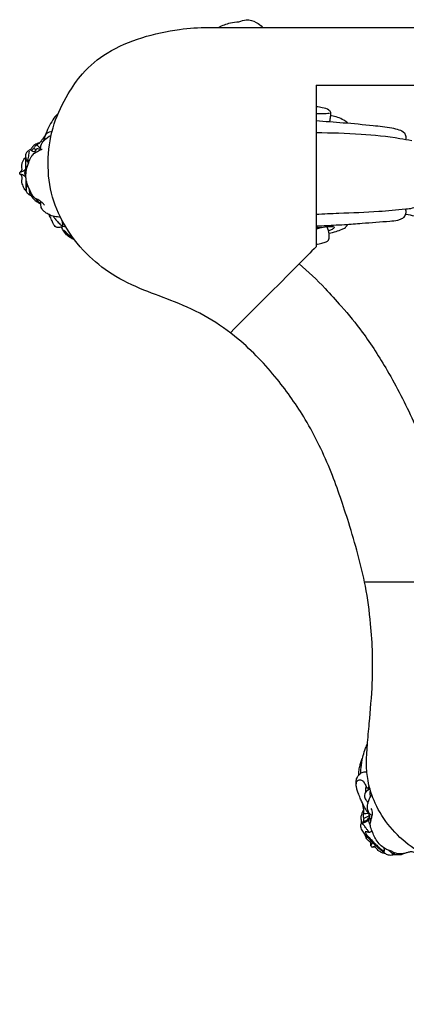
# Model space of a CAD drawing. Units: millimetres. Extents: x 0 to 4497, y 0 to 3046.
# Drawn here: x 1162 to 1363, y 1749 to 2261 of the extents above; entities that cross this region are included whole.
import ezdxf

# ---------------------------------------------------------------- set-up
doc = ezdxf.new("R2010")
doc.units = ezdxf.units.MM
doc.header["$MEASUREMENT"] = 0
doc.layers.add('Default', color=7, linetype='Continuous', true_color=0x000000)

msp = doc.modelspace()

# ---------------------------------------------------------------- linework, layer by layer
at = {"layer": 'Default'}
msp.add_lwpolyline([(1260.066, 2257.085), (1847.37, 2257.085)], dxfattribs=at)
for points, knots in [([(1847.37, 1749.397), (1844.783, 1749.414), (1838.969, 1749.691), (1828.955, 1751.341), (1816.388, 1754.266), (1801.051, 1758.569), (1783.365, 1764.393), (1765.297, 1771.099), (1742.999, 1781.237), (1719.086, 1792.362), (1692.837, 1804.244), (1668.357, 1814.134), (1643.964, 1822.593), (1617.975, 1830.448), (1593.057, 1836.968), (1567.503, 1841.124), (1544.505, 1842.859), (1520.645, 1841.239), (1499.815, 1838.183), (1478.814, 1832.918), (1459.463, 1827.495), (1438.957, 1822.096), (1417.505, 1818.042), (1396.285, 1818.516), (1378.179, 1823.583), (1364.634, 1831.368), (1354.107, 1841.048), (1346.527, 1852.994), (1343.001, 1864.302), (1341.937, 1874.562), (1342.783, 1884.473), (1343.937, 1898.545), (1345.934, 1919.537), (1345.188, 1943.468), (1341.366, 1971.496), (1333.816, 1997.709), (1324.147, 2026.974), (1311.977, 2052.297), (1295.581, 2075.564), (1278.605, 2093.616), (1260.161, 2106.703), (1243.294, 2114.453), (1226.127, 2120.483), (1210.058, 2127.905), (1195.88, 2139.575), (1184.808, 2153.845), (1177.641, 2170.965), (1176.165, 2189.15), (1179.18, 2206.944), (1186.195, 2221.462), (1195.044, 2234.393), (1207.955, 2245.071), (1225.568, 2252.342), (1243.435, 2256.227), (1255.095, 2257.046), (1260.066, 2257.085)], [1645.8471365, 1645.8471365, 1645.8471365, 1645.8471365, 1653.6078246, 1663.274459, 1676.2459889, 1692.3046607, 1711.0429437, 1732.0992813, 1750.0789451, 1784.501883, 1811.234543, 1836.5043757, 1863.6821348, 1888.6533983, 1917.9568645, 1940.8605877, 1966.2586753, 1986.9298442, 2012.4823447, 2029.3049485, 2051.8427203, 2072.7768272, 2092.9212876, 2117.1662985, 2135.7270715, 2148.6882447, 2163.7148524, 2178.1799149, 2190.6004056, 2198.9018398, 2208.9708729, 2220.3594746, 2241.2948141, 2272.1748081, 2291.9240467, 2326.0268459, 2353.7754432, 2384.3792861, 2409.8686807, 2438.942137, 2458.2409713, 2477.3299305, 2494.3929368, 2512.8951135, 2530.057654, 2548.9564991, 2566.5759385, 2584.9260521, 2602.9497759, 2620.0591376, 2632.8791238, 2649.7397839, 2669.4313488, 2689.4761231, 2704.390722, 2704.390722, 2704.390722, 2704.390722]), ([(1265.548, 2257.085), (1267.414, 2258.151), (1270.857, 2259.522), (1274.499, 2259.937), (1275.989, 2259.959)], [0, 0, 0, 0, 6.447906, 10.9158756, 10.9158756, 10.9158756, 10.9158756]), ([(1275.989, 2259.959), (1277.159, 2260.544), (1280.243, 2261.475), (1284.815, 2260.165), (1287.336, 2258.131), (1288.257, 2257.085)], [10.9158756, 10.9158756, 10.9158756, 10.9158756, 14.84206, 20.2231575, 24.4035102, 24.4035102, 24.4035102, 24.4035102]), ([(1323.236, 2208.302), (1323.424, 2209.096), (1323.563, 2210.565), (1324.006, 2212.711), (1322.324, 2214.773), (1319.437, 2215.186), (1317.291, 2215.712), (1316.269, 2215.831)], [0, 0, 0, 0, 2.447567, 4.5270087, 6.1338136, 9.7582252, 12.843559, 12.843559, 12.843559, 12.843559]), ([(1181.958, 2212.088), (1181.454, 2211.672), (1179.911, 2210.238), (1178.071, 2207.052), (1175.98, 2202.859), (1174.881, 2199.779), (1174.394, 2198.136)], [0, 0, 0, 0, 1.9623526, 6.2753009, 10.9044832, 16.0451434, 16.0451434, 16.0451434, 16.0451434]), ([(1316.494, 2212.348), (1317.505, 2212.325), (1319.698, 2212.325), (1321.889, 2212.43), (1323.067, 2212.516)], [0, 0, 0, 0, 3.0337531, 6.5771424, 6.5771424, 6.5771424, 6.5771424]), ([(1332.518, 2207.375), (1331.859, 2207.921), (1329.313, 2209.747), (1326.263, 2210.814), (1324.022, 2211.168)], [0, 0, 0, 0, 2.5667763, 9.3729828, 9.3729828, 9.3729828, 9.3729828]), ([(1316.102, 2208.64), (1320.798, 2208.324), (1330.714, 2207.564), (1343.788, 2206.375), (1353.535, 2205.248), (1358.918, 2204.114), (1361.932, 2202.807), (1362.749, 2200.502), (1362.716, 2199.276), (1362.612, 2198.737)], [0, 0, 0, 0, 14.1193477, 29.8057156, 39.4991103, 43.3144317, 46.5902963, 48.5809552, 50.2268949, 50.2268949, 50.2268949, 50.2268949]), ([(1175.264, 2200.796), (1174.73, 2200.053), (1173.786, 2198.861), (1172.535, 2197.063), (1171.481, 2196.323), (1170.911, 2196.008)], [0, 0, 0, 0, 2.7472967, 4.5715397, 6.5256536, 6.5256536, 6.5256536, 6.5256536]), ([(1172.93, 2193.545), (1172.873, 2194.224), (1172.977, 2196.054), (1174.934, 2198.848), (1177.083, 2200.402), (1178.461, 2200.99)], [0, 0, 0, 0, 2.0459352, 5.32485, 9.8199955, 9.8199955, 9.8199955, 9.8199955]), ([(1175.107, 2198.704), (1175.075, 2199.139), (1175.152, 2200.295), (1175.865, 2202.002), (1177.447, 2202.945), (1178.489, 2203.012), (1178.912, 2202.969)], [0, 0, 0, 0, 1.3097923, 3.4565503, 5.2404376, 6.5174821, 6.5174821, 6.5174821, 6.5174821]), ([(1365.77, 2198.128), (1363.722, 2198.54), (1355.015, 2200.154), (1338.428, 2201.72), (1323.884, 2202.283), (1316.102, 2202.236)], [91.3991247, 91.3991247, 91.3991247, 91.3991247, 97.6667275, 117.954231, 141.3014371, 141.3014371, 141.3014371, 141.3014371]), ([(1172.435, 2197.121), (1171.972, 2196.996), (1170.78, 2196.548), (1169.054, 2195.649), (1168.217, 2194.172), (1167.581, 2193.597), (1167.38, 2193.42)], [-6.4002925, -6.4002925, -6.4002925, -6.4002925, -4.9622137, -2.5602021, -0.8039105, 0, 0, 0, 0]), ([(1169.387, 2194.146), (1169.583, 2194.595), (1170.028, 2195.294), (1170.648, 2195.826), (1170.911, 2196.008)], [4.2667987, 4.2667987, 4.2667987, 4.2667987, 5.7358594, 6.6959333, 6.6959333, 6.6959333, 6.6959333]), ([(1165.087, 2190.28), (1165.046, 2189.191), (1164.948, 2185.626), (1165.178, 2180.522), (1165.267, 2175.644), (1165.361, 2173.243), (1165.397, 2172.38)], [0, 0, 0, 0, 3.2696908, 10.6960815, 15.3167912, 17.9062773, 17.9062773, 17.9062773, 17.9062773]), ([(1167.38, 2193.42), (1167.119, 2193.297), (1166.394, 2192.865), (1165.196, 2191.833), (1164.95, 2189.757), (1165.588, 2187.994), (1166.33, 2187.062), (1166.655, 2186.746)], [0, 0, 0, 0, 0.8669182, 2.5427778, 4.5068927, 6.6788719, 8.0385584, 8.0385584, 8.0385584, 8.0385584]), ([(1169.96, 2168.336), (1169.745, 2168.539), (1169.379, 2168.929), (1168.561, 2170.008), (1167.54, 2172.161), (1166.265, 2174.667), (1165.529, 2177.394), (1165.2, 2179.999), (1165.542, 2183.314), (1166.691, 2186.626), (1167.752, 2189.553), (1169.29, 2191.61), (1171.486, 2192.707), (1172.931, 2193.564), (1173.78, 2193.997)], [6.160617, 6.160617, 6.160617, 6.160617, 7.0475453, 7.7605946, 10.2150853, 14.1611808, 16.1713183, 18.656957, 22.0017985, 26.0545853, 29.1437476, 31.3311435, 33.5384474, 36.3962893, 36.3962893, 36.3962893, 36.3962893]), ([(1166.268, 2187.326), (1166.449, 2188.265), (1166.76, 2190.083), (1166.995, 2191.911), (1167.09, 2192.792)], [0, 0, 0, 0, 2.8705601, 5.5282609, 5.5282609, 5.5282609, 5.5282609]), ([(1167.767, 2193.227), (1167.907, 2193.156), (1168.403, 2192.995), (1168.69, 2193.813), (1169.172, 2194.003), (1169.387, 2194.098)], [0, 0, 0, 0, 0.4695666, 1.291108, 1.9961842, 1.9961842, 1.9961842, 1.9961842]), ([(1168.299, 2193.058), (1168.569, 2192.884), (1169.081, 2192.639), (1169.634, 2192.526), (1169.871, 2192.501)], [0, 0, 0, 0, 0.9628113, 1.6789982, 1.6789982, 1.6789982, 1.6789982]), ([(1170.935, 2194.122), (1171.225, 2194.087), (1171.877, 2194.014), (1172.531, 2193.956), (1172.894, 2193.928)], [0.7570762, 0.7570762, 0.7570762, 0.7570762, 1.6330548, 2.7256217, 2.7256217, 2.7256217, 2.7256217]), ([(1316.102, 2160.032), (1320.038, 2160.22), (1330.862, 2160.784), (1346.426, 2161.106), (1359.113, 2162.458), (1366.172, 2162.999), (1369.626, 2164.743), (1371.987, 2168.109), (1373.428, 2173.598), (1374.324, 2179.464), (1373.972, 2186.401), (1372.837, 2190.382), (1371.893, 2192.622)], [0, 0, 0, 0, 11.82031, 32.527359, 46.6105896, 50.2029434, 53.6202767, 57.8338227, 62.0725222, 70.5741918, 75.5260596, 82.8187274, 82.8187274, 82.8187274, 82.8187274]), ([(1162.261, 2181.87), (1162.438, 2181.992), (1162.795, 2182.31), (1163.35, 2182.994), (1163.293, 2184.114), (1163.017, 2185.476), (1163.667, 2187.431), (1164.427, 2188.797), (1165.047, 2189.536)], [1.078733, 1.078733, 1.078733, 1.078733, 1.7244595, 2.5175095, 3.60738, 4.905309, 6.6820932, 9.5740657, 9.5740657, 9.5740657, 9.5740657]), ([(1165.499, 2182.338), (1165.38, 2183.909), (1165.302, 2186.025), (1165.334, 2188.14), (1165.349, 2188.68)], [0, 0, 0, 0, 4.7248682, 6.3453707, 6.3453707, 6.3453707, 6.3453707]), ([(1162.156, 2180.821), (1162.105, 2180.981), (1162.052, 2181.347), (1162.168, 2181.703), (1162.261, 2181.87)], [0, 0, 0, 0, 0.5052672, 1.078733, 1.078733, 1.078733, 1.078733]), ([(1165.06, 2179.434), (1164.457, 2179.943), (1163.492, 2180.502), (1162.443, 2180.768), (1162.156, 2180.821)], [-3.2398191, -3.2398191, -3.2398191, -3.2398191, -0.8741188, 0, 0, 0, 0]), ([(1165.349, 2172.066), (1165.122, 2172.318), (1164.346, 2173.261), (1163.859, 2174.846), (1162.969, 2176.586), (1163.296, 2177.992), (1163.381, 2179.131), (1163.113, 2180.124), (1162.568, 2180.612), (1162.156, 2180.821)], [0, 0, 0, 0, 1.0160122, 3.623953, 4.9401445, 6.7097064, 7.7498958, 8.3544936, 9.7397484, 9.7397484, 9.7397484, 9.7397484]), ([(1162.335, 2181.85), (1162.651, 2181.931), (1163.609, 2182.26), (1164.463, 2182.845), (1164.957, 2183.315)], [0, 0, 0, 0, 0.9795628, 3.0256671, 3.0256671, 3.0256671, 3.0256671]), ([(1165.008, 2183.084), (1164.874, 2182.775), (1164.486, 2181.562), (1164.733, 2180.21), (1165.124, 2179.369)], [0, 0, 0, 0, 1.0082317, 3.7892082, 3.7892082, 3.7892082, 3.7892082]), ([(1168.158, 2169.374), (1168.038, 2169.503), (1167.707, 2169.817), (1166.964, 2170.118), (1165.997, 2170.81), (1165.205, 2172.23), (1165.633, 2173.875), (1165.944, 2174.874), (1166.14, 2175.309)], [0, 0, 0, 0, 0.5270852, 1.3509871, 2.3735613, 4.0732924, 5.8130752, 7.2441429, 7.2441429, 7.2441429, 7.2441429]), ([(1167.639, 2170.04), (1167.542, 2170.332), (1167.267, 2171.291), (1167.13, 2172.287), (1167.1, 2172.975)], [0, 0, 0, 0, 0.9241118, 2.9907932, 2.9907932, 2.9907932, 2.9907932]), ([(1168.216, 2169.237), (1168.63, 2168.633), (1169.612, 2167.466), (1171.293, 2166.305), (1172.429, 2165.68), (1172.898, 2165.456)], [0, 0, 0, 0, 2.1948388, 4.5222194, 6.0824657, 6.0824657, 6.0824657, 6.0824657]), ([(1174.896, 2164.77), (1174.643, 2165.187), (1174.047, 2165.956), (1172.295, 2167.053), (1170.956, 2167.863), (1169.96, 2168.336)], [0, 0, 0, 0, 1.462366, 2.8537345, 6.160617, 6.160617, 6.160617, 6.160617]), ([(1170.489, 2167.983), (1170.72, 2167.601), (1171.26, 2166.902), (1171.95, 2166.351), (1172.311, 2166.122)], [0, 0, 0, 0, 1.3400916, 2.6219349, 2.6219349, 2.6219349, 2.6219349]), ([(1183.206, 2158.524), (1182.174, 2158.514), (1180.152, 2158.73), (1177.478, 2159.549), (1175.562, 2160.837), (1173.86, 2162.057), (1172.997, 2164.126), (1172.919, 2165.705), (1173.035, 2166.514)], [0, 0, 0, 0, 3.0949819, 6.0683784, 8.2590172, 10.024743, 12.2330028, 14.6844431, 14.6844431, 14.6844431, 14.6844431]), ([(1184.887, 2153.761), (1184.529, 2153.584), (1183.609, 2153.234), (1182.268, 2153.014), (1180.898, 2153.233), (1179.909, 2154.193), (1179.181, 2155.67), (1178.462, 2157.663), (1177.732, 2159.043), (1177.306, 2159.795)], [0, 0, 0, 0, 1.1968523, 2.9366351, 4.039374, 5.2058638, 6.8897177, 8.9631894, 11.5563428, 11.5563428, 11.5563428, 11.5563428]), ([(1354.423, 2156.427), (1355.807, 2156.462), (1357.789, 2156.775), (1360.308, 2157.429), (1361.958, 2158.474), (1362.982, 2160.409), (1362.862, 2161.965), (1362.627, 2162.72)], [38.4065325, 38.4065325, 38.4065325, 38.4065325, 42.5615367, 44.3822496, 46.1933001, 48.2489326, 50.6220387, 50.6220387, 50.6220387, 50.6220387]), ([(1362.801, 2159.97), (1364.238, 2159.734), (1367.842, 2159.152), (1372.863, 2157.635), (1376.641, 2157.445), (1378.207, 2157.432)], [0, 0, 0, 0, 4.3688804, 10.9460979, 15.6450882, 15.6450882, 15.6450882, 15.6450882]), ([(1179.48, 2158.972), (1179.801, 2158.513), (1180.647, 2157.373), (1182.016, 2155.737), (1183.722, 2154.091), (1185.18, 2153.625), (1185.925, 2153.507)], [0, 0, 0, 0, 1.6807746, 4.2517102, 6.4189266, 8.6801589, 8.6801589, 8.6801589, 8.6801589]), ([(1183.868, 2154.329), (1184.006, 2154.289), (1184.474, 2154.236), (1184.412, 2155.554), (1184.33, 2156.292), (1184.025, 2156.856)], [0, 0, 0, 0, 0.4309573, 1.0917766, 3.0167853, 3.0167853, 3.0167853, 3.0167853]), ([(1316.102, 2153.91), (1317.503, 2153.964), (1320.507, 2154.089), (1325.417, 2154.344), (1331.969, 2154.67), (1341.733, 2155.459), (1349.596, 2156.042), (1354.423, 2156.427)], [0, 0, 0, 0, 4.2042263, 9.0197788, 14.7518272, 23.8814439, 38.4065325, 38.4065325, 38.4065325, 38.4065325]), ([(1322.795, 2150.115), (1324.035, 2150.368), (1326.333, 2150.959), (1329.152, 2151.968), (1331.36, 2152.945), (1332.11, 2154.038), (1332.372, 2154.589)], [0, 0, 0, 0, 3.7950253, 7.084393, 9.0434391, 10.8766371, 10.8766371, 10.8766371, 10.8766371]), ([(1190.411, 2146.847), (1189.725, 2147.106), (1188.322, 2147.796), (1186.384, 2149.189), (1184.911, 2151.156), (1184.132, 2152.569), (1183.809, 2153.311)], [0, 0, 0, 0, 2.1990308, 4.6750796, 7.0735886, 9.5015147, 9.5015147, 9.5015147, 9.5015147]), ([(1185.122, 2151.783), (1185.449, 2151.412), (1186.234, 2150.552), (1187.795, 2148.954), (1189.117, 2147.818), (1189.96, 2147.16)], [0, 0, 0, 0, 1.483727, 3.4922412, 6.700589, 6.700589, 6.700589, 6.700589]), ([(1316.102, 2152.346), (1316.715, 2152.547), (1318.522, 2153.072), (1320.908, 2153.48), (1323.077, 2153.688), (1324.302, 2153.684), (1325.144, 2153.56), (1325.573, 2152.981), (1324.975, 2152.512), (1324.152, 2151.852), (1323.159, 2151.507), (1322.505, 2151.4)], [0, 0, 0, 0, 1.9350571, 5.6383531, 7.2472538, 8.4550375, 9.3340214, 9.7214499, 10.2400917, 11.170817, 13.1607077, 13.1607077, 13.1607077, 13.1607077]), ([(1316.102, 2144.165), (1317.114, 2144.418), (1318.834, 2144.926), (1321.016, 2145.417), (1322.569, 2146.244), (1322.996, 2147.93), (1322.801, 2150.27), (1322.354, 2152.207), (1321.902, 2153.331)], [0, 0, 0, 0, 3.1289682, 5.3395727, 6.8219201, 8.0210293, 10.2610764, 13.8962424, 13.8962424, 13.8962424, 13.8962424]), ([(1316.102, 2153.306), (1316.468, 2153.23), (1317.337, 2153.091), (1318.218, 2153.051), (1318.722, 2153.06)], [0, 0, 0, 0, 1.1226537, 2.6352846, 2.6352846, 2.6352846, 2.6352846]), ([(1321.202, 2153.485), (1321.385, 2153.534), (1321.706, 2153.7), (1321.878, 2154.009), (1321.927, 2154.15)], [0, 0, 0, 0, 0.5693284, 1.0174588, 1.0174588, 1.0174588, 1.0174588]), ([(1307.32, 2134.243), (1311.979, 2130.149), (1319.495, 2122.994), (1330.308, 2111.008), (1341.694, 2097.246), (1354.305, 2077.309), (1366.336, 2054.057), (1376.819, 2027.985), (1385.218, 1999.936), (1390.135, 1979.65), (1392.342, 1968.821)], [0, 0, 0, 0, 18.6059593, 31.0770465, 48.4237105, 72.1158547, 101.6802667, 126.8663287, 156.2919898, 189.4453412, 189.4453412, 189.4453412, 189.4453412]), ([(1339.348, 1869.548), (1339.348, 1870.44), (1339.454, 1873.215), (1340.104, 1877.229), (1341.253, 1880.996), (1342.101, 1883.371), (1342.545, 1884.544), (1342.715, 1884.984)], [0, 0, 0, 0, 2.6752596, 8.3252552, 12.1316262, 14.477131, 15.892638, 15.892638, 15.892638, 15.892638]), ([(1338.275, 1868.546), (1338.243, 1869.18), (1338.251, 1870.71), (1338.787, 1872.833), (1339.231, 1875.119), (1339.776, 1876.465), (1340.113, 1877.17)], [0, 0, 0, 0, 1.9025345, 4.5592684, 6.5389015, 8.8826803, 8.8826803, 8.8826803, 8.8826803]), ([(1343.667, 1848.389), (1343.527, 1848.536), (1342.665, 1849.475), (1341.348, 1851.456), (1340.046, 1854.098), (1338.919, 1856.683), (1338.018, 1858.977), (1337.32, 1861.094), (1336.821, 1863.18), (1336.776, 1865.346), (1337.384, 1867.5), (1338.734, 1869.071), (1340.123, 1870.072), (1341.501, 1870.358), (1342.14, 1870.196), (1342.4, 1870.088)], [0, 0, 0, 0, 0.6095037, 3.8219159, 7.0809618, 9.4419923, 12.2822101, 14.4689186, 16.1278144, 18.6984074, 20.8973568, 22.651687, 24.8262757, 25.9080871, 26.7529257, 26.7529257, 26.7529257, 26.7529257]), ([(1336.938, 1862.891), (1336.904, 1863.304), (1336.974, 1864.195), (1337.195, 1865.562), (1338.465, 1866.253), (1339.785, 1865.912), (1341.054, 1864.849), (1341.728, 1863.36), (1342.228, 1862.36), (1342.396, 1861.974)], [0, 0, 0, 0, 1.2418232, 2.7270686, 3.8351534, 5.1266389, 6.5713262, 8.6751937, 9.9385947, 9.9385947, 9.9385947, 9.9385947]), ([(1344.12, 1861.21), (1343.768, 1861.09), (1342.964, 1860.715), (1342.01, 1859.899), (1341.188, 1858.737), (1341.151, 1856.988), (1342.042, 1855.448), (1342.779, 1854.486), (1343.095, 1854.152)], [0, 0, 0, 0, 1.1153461, 2.6350266, 3.72663, 5.2845139, 7.5486723, 8.9264599, 8.9264599, 8.9264599, 8.9264599]), ([(1341.905, 1859.8), (1341.906, 1860.282), (1341.951, 1860.976), (1341.923, 1861.851), (1342.056, 1862.219), (1342.127, 1862.371)], [0, 0, 0, 0, 1.4442516, 2.0955748, 2.5973354, 2.5973354, 2.5973354, 2.5973354]), ([(1345.173, 1847.293), (1344.806, 1847.546), (1343.951, 1848.29), (1342.842, 1849.946), (1342.634, 1852.34), (1343.225, 1854.636), (1343.932, 1856.683), (1344.663, 1857.814), (1345.028, 1858.291)], [0, 0, 0, 0, 1.3367743, 3.3800455, 5.8073393, 8.2700241, 10.4710607, 12.273364, 12.273364, 12.273364, 12.273364]), ([(1344.412, 1857.42), (1344.27, 1857.99), (1344.136, 1859.025), (1344.224, 1860.059), (1344.3, 1860.498)], [0, 0, 0, 0, 1.7594564, 3.0969098, 3.0969098, 3.0969098, 3.0969098]), ([(1339.89, 1854.402), (1340.111, 1853.675), (1340.43, 1852.329), (1340.728, 1850.743), (1340.759, 1849.485), (1340.748, 1848.851), (1340.724, 1848.441)], [-6.0518389, -6.0518389, -6.0518389, -6.0518389, -3.7732051, -1.9009428, -1.231831, 0, 0, 0, 0]), ([(1361.891, 1827.786), (1361.617, 1827.637), (1360.827, 1827.279), (1359.416, 1826.919), (1358.037, 1827.019), (1357.039, 1827.172), (1356.346, 1827.164), (1355.617, 1826.909), (1354.71, 1826.692), (1353.686, 1826.936), (1352.726, 1827.28), (1351.72, 1827.952), (1350.466, 1828.944), (1348.716, 1830.361), (1346.715, 1832.13), (1344.71, 1834.095), (1343.035, 1836.073), (1341.635, 1837.601), (1340.774, 1838.914), (1339.968, 1839.871), (1339.475, 1841.017), (1339.24, 1842.201), (1339.456, 1843.116), (1339.74, 1843.857), (1339.704, 1844.68), (1339.468, 1845.767), (1339.49, 1847.245), (1340.061, 1848.796), (1340.492, 1849.856), (1340.728, 1850.341)], [0, 0, 0, 0, 0.9372168, 2.5961626, 4.3046073, 5.0380776, 5.6318345, 6.3540629, 7.3485132, 8.3737111, 9.4447668, 10.4037093, 11.977847, 14.2492434, 17.1549521, 19.9890434, 22.6587328, 24.934062, 26.1878108, 27.36423, 28.6643611, 29.8967058, 30.9052778, 31.4387527, 32.2612387, 33.3139234, 34.7925273, 36.6103242, 38.2287953, 38.2287953, 38.2287953, 38.2287953]), ([(1340.724, 1848.441), (1340.631, 1848.189), (1340.442, 1847.4), (1340.618, 1846.57), (1340.841, 1846.087)], [0, 0, 0, 0, 0.8063637, 2.401968, 2.401968, 2.401968, 2.401968]), ([(1340.724, 1848.441), (1341.113, 1848.5), (1341.985, 1848.615), (1342.861, 1848.692), (1343.346, 1848.724)], [0, 0, 0, 0, 1.1796864, 2.6376746, 2.6376746, 2.6376746, 2.6376746]), ([(1343.771, 1847.539), (1343.321, 1847.163), (1342.389, 1846.558), (1341.34, 1846.2), (1340.841, 1846.087)], [-3.2939524, -3.2939524, -3.2939524, -3.2939524, -1.5363768, 0, 0, 0, 0]), ([(1344.451, 1844.701), (1344.259, 1845.394), (1344.01, 1846.46), (1343.718, 1847.778), (1343.658, 1848.406), (1343.642, 1848.659)], [0, 0, 0, 0, 2.1570853, 3.283773, 4.045971, 4.045971, 4.045971, 4.045971]), ([(1366.984, 1828.345), (1366.677, 1828.474), (1365.71, 1828.771), (1364.146, 1828.483), (1362.365, 1827.888), (1360.759, 1827.494), (1358.828, 1827.548), (1356.995, 1827.963), (1355.137, 1829.053), (1353.073, 1829.536), (1350.939, 1830.93), (1348.636, 1832.756), (1346.864, 1835.332), (1345.804, 1837.864), (1344.79, 1840.243), (1343.987, 1842.529), (1344.533, 1844.715), (1345.03, 1846.585), (1345.404, 1848.315), (1345.382, 1849.999), (1344.901, 1850.848), (1344.613, 1851.205)], [0, 0, 0, 0, 0.9982689, 2.979605, 4.6019495, 6.6803197, 7.8754074, 10.3745176, 12.2147342, 14.2901482, 16.65198, 19.7796581, 23.067922, 25.8904334, 27.9894716, 30.8924087, 32.8601009, 34.5990012, 36.7278094, 38.1611544, 39.5369919, 39.5369919, 39.5369919, 39.5369919]), ([(1343.693, 1838.853), (1343.416, 1839.129), (1342.832, 1839.761), (1342, 1841.091), (1340.996, 1842.334), (1340.279, 1843.209), (1340.004, 1843.531)], [0, 0, 0, 0, 1.1740721, 2.5681197, 4.6940818, 5.9628215, 5.9628215, 5.9628215, 5.9628215]), ([(1340.622, 1844.467), (1340.565, 1844.4), (1340.367, 1844.156), (1340.193, 1843.893), (1340.083, 1843.696)], [0, 0, 0, 0, 0.26495741, 0.94223944, 0.94223944, 0.94223944, 0.94223944]), ([(1340.197, 1843.724), (1340.801, 1843.779), (1341.865, 1844.07), (1342.734, 1844.723), (1343.063, 1845.048)], [0, 0, 0, 0, 1.8183652, 3.2064755, 3.2064755, 3.2064755, 3.2064755]), ([(1340.841, 1846.087), (1340.805, 1845.83), (1340.741, 1845.274), (1340.701, 1844.716), (1340.687, 1844.416)], [0, 0, 0, 0, 0.7763696, 1.6783243, 1.6783243, 1.6783243, 1.6783243]), ([(1340.687, 1844.416), (1341.016, 1844.474), (1341.891, 1844.725), (1342.658, 1845.252), (1343.064, 1845.65)], [1.6783243, 1.6783243, 1.6783243, 1.6783243, 2.6828631, 4.3867534, 4.3867534, 4.3867534, 4.3867534]), ([(1343.064, 1845.65), (1343.053, 1845.748), (1343.066, 1845.929), (1343.148, 1846.088), (1343.193, 1846.151)], [4.38675337, 4.38675337, 4.38675337, 4.38675337, 4.68347227, 4.9133816, 4.9133816, 4.9133816, 4.9133816]), ([(1343.059, 1845.736), (1343.062, 1845.63), (1343.065, 1845.401), (1343.065, 1845.171), (1343.063, 1845.048)], [0, 0, 0, 0, 0.31755507, 0.68799118, 0.68799118, 0.68799118, 0.68799118]), ([(1343.063, 1845.048), (1343.205, 1844.758), (1343.623, 1843.87), (1344, 1842.962), (1344.234, 1842.347)], [0.6879912, 0.6879912, 0.6879912, 0.6879912, 1.6564015, 3.6326942, 3.6326942, 3.6326942, 3.6326942]), ([(1343.193, 1846.151), (1343.377, 1846.253), (1343.65, 1846.46), (1343.858, 1846.727), (1343.925, 1846.832)], [4.9133816, 4.9133816, 4.9133816, 4.9133816, 5.5457629, 5.9211299, 5.9211299, 5.9211299, 5.9211299]), ([(1344.375, 1844.724), (1344.264, 1845.067), (1343.96, 1845.504), (1343.538, 1846.056), (1343.269, 1846.045), (1343.206, 1846.035)], [0, 0, 0, 0, 1.082422, 1.656764, 1.8495489, 1.8495489, 1.8495489, 1.8495489]), ([(1344.546, 1831.78), (1344.57, 1831.936), (1344.601, 1832.328), (1344.576, 1832.94), (1344.276, 1833.688), (1343.595, 1834.171), (1342.928, 1834.708), (1342.298, 1835.403), (1341.722, 1836.55), (1341.405, 1837.512), (1341.288, 1838.112)], [0, 0, 0, 0, 0.4730658, 1.1787005, 1.8244392, 2.8058348, 3.6060243, 4.4092107, 5.5921069, 7.4260897, 7.4260897, 7.4260897, 7.4260897]), ([(1343.843, 1838.758), (1343.628, 1838.756), (1343.164, 1838.779), (1342.46, 1839.052), (1341.921, 1839.087), (1341.633, 1839.092)], [1.4668101, 1.4668101, 1.4668101, 1.4668101, 2.1114793, 2.8441744, 3.709967, 3.709967, 3.709967, 3.709967]), ([(1341.633, 1839.092), (1341.643, 1838.932), (1341.727, 1838.348), (1342.476, 1837.305), (1343.93, 1835.672), (1345.583, 1834.005), (1347.314, 1832.288), (1348.742, 1830.975), (1350.007, 1829.783), (1350.968, 1829.294), (1351.36, 1829.088), (1351.461, 1829.037)], [3.709967, 3.709967, 3.709967, 3.709967, 4.1917148, 5.4526842, 7.4391893, 10.8111303, 12.4693762, 14.752551, 16.6452946, 17.6331844, 17.9730797, 17.9730797, 17.9730797, 17.9730797]), ([(1345.175, 1833.433), (1345.121, 1833.101), (1344.96, 1832.524), (1344.684, 1831.997), (1344.546, 1831.78)], [-1.7774929, -1.7774929, -1.7774929, -1.7774929, -0.7698514, 0, 0, 0, 0]), ([(1344.546, 1831.78), (1344.621, 1831.586), (1344.821, 1831.282), (1345.129, 1831.111), (1345.257, 1831.063)], [-1.0333943, -1.0333943, -1.0333943, -1.0333943, -0.4100427, 0, 0, 0, 0]), ([(1345.257, 1831.063), (1345.473, 1831.207), (1346.026, 1831.512), (1346.635, 1831.695), (1346.999, 1831.76)], [0, 0, 0, 0, 0.7795169, 1.8858067, 1.8858067, 1.8858067, 1.8858067]), ([(1352.035, 1827.748), (1351.778, 1827.781), (1350.901, 1827.938), (1349.618, 1828.459), (1348.305, 1829.207), (1347.656, 1830.1), (1347.161, 1830.684), (1346.671, 1831.05), (1346.017, 1831.147), (1345.537, 1831.126), (1345.257, 1831.063)], [0, 0, 0, 0, 0.7787722, 2.6618793, 4.1405842, 5.2208162, 5.931589, 6.4430832, 7.0083871, 7.8707316, 7.8707316, 7.8707316, 7.8707316]), ([(1351.64, 1829.195), (1351.632, 1829.33), (1351.602, 1829.664), (1351.496, 1830.164), (1351.397, 1830.526), (1351.344, 1830.694)], [18.2717289, 18.2717289, 18.2717289, 18.2717289, 18.6774542, 19.2752974, 19.8023873, 19.8023873, 19.8023873, 19.8023873]), ([(1351.461, 1829.037), (1351.504, 1829.023), (1351.632, 1829.004), (1351.645, 1829.141), (1351.64, 1829.195)], [17.97307974, 17.97307974, 17.97307974, 17.97307974, 18.10777993, 18.27172887, 18.27172887, 18.27172887, 18.27172887]), ([(1353.677, 1829.443), (1354.108, 1829.165), (1354.909, 1828.553), (1355.603, 1827.822), (1355.914, 1827.442)], [0, 0, 0, 0, 1.5379425, 3.0106415, 3.0106415, 3.0106415, 3.0106415]), ([(1356.317, 1827.567), (1356.438, 1827.576), (1356.732, 1827.653), (1356.918, 1827.91), (1356.981, 1828.065)], [0, 0, 0, 0, 0.36405386, 0.86778517, 0.86778517, 0.86778517, 0.86778517])]:
    msp.add_open_spline(points, degree=3, knots=knots, dxfattribs=at)
for points in [[(1316.102, 2227.085), (1493.191, 2227.085), (1670.28, 2227.085), (1847.37, 2227.085)], [(1316.102, 2227.085), (1316.102, 2199.095), (1316.102, 2171.106), (1316.102, 2143.116)], [(1170.911, 2196.008), (1171.556, 2195.508), (1172.201, 2195.008), (1172.846, 2194.509)], [(1170.597, 2193.445), (1170.194, 2193.678), (1169.791, 2193.912), (1169.387, 2194.146)], [(1169.871, 2192.501), (1170.113, 2192.816), (1170.355, 2193.13), (1170.597, 2193.445)], [(1170.597, 2193.445), (1170.71, 2193.67), (1170.822, 2193.896), (1170.935, 2194.122)], [(1167.727, 2169.961), (1168.125, 2169.824), (1168.523, 2169.687), (1168.922, 2169.55)], [(1172.311, 2166.122), (1172.513, 2165.978), (1172.715, 2165.835), (1172.918, 2165.691)], [(1316.102, 2143.116), (1313.175, 2140.158), (1310.247, 2137.201), (1307.32, 2134.243)], [(1271.518, 2098.386), (1283.452, 2110.338), (1295.386, 2122.291), (1307.32, 2134.243)], [(1392.342, 1968.821), (1375.31, 1968.821), (1358.279, 1968.821), (1341.248, 1968.821)], [(1343.19, 1860.816), (1343.317, 1861.556), (1343.444, 1862.297), (1343.571, 1863.037)], [(1342.396, 1861.974), (1342.698, 1861.879), (1342.999, 1861.784), (1343.301, 1861.688)], [(1345.134, 1839.455), (1344.704, 1839.222), (1344.273, 1838.99), (1343.843, 1838.758)], [(1356.234, 1827.595), (1356.304, 1827.814), (1356.374, 1828.034), (1356.444, 1828.253)]]:
    msp.add_open_spline(points, degree=3, dxfattribs=at)

doc.saveas('drawing.dxf')
